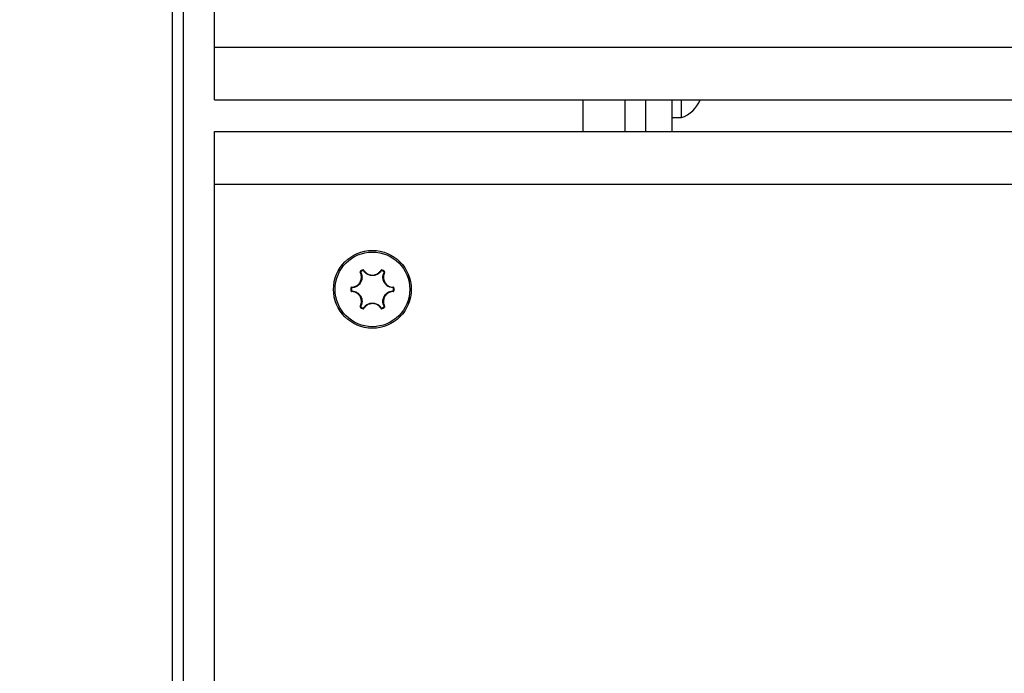
# Model space of a CAD drawing. Units: inches. Extents: x 53154 to 60154, y 66806 to 77806.
# Drawn here: x 55690 to 55784, y 72338 to 72400 of the extents above; entities that cross this region are included whole.
import ezdxf

# ---------------------------------------------------------------- set-up
doc = ezdxf.new("R2010")
doc.units = ezdxf.units.IN
doc.header["$MEASUREMENT"] = 0
doc.layers.add('001 MDP Equipment', color=5, linetype='Continuous')
doc.layers.add('004 MDP 1.5m x 1m Grass Mats', color=88, linetype='Continuous')

# ---------------------------------------------------------------- blocks, each defined once
blk = doc.blocks.new('tbr7210')
at = {"layer": '001 MDP Equipment'}
for points, knots in [([(56588.789, 77831.627), (56588.789, 77776.398), (56633.56, 77731.627), (56688.789, 77731.626), (56688.789, 77731.626), (56744.017, 77731.626), (56788.789, 77776.397), (56788.789, 77831.626), (56788.798, 79488.481), (56788.789, 74517.922), (56788.789, 77831.626)], [0.4, 0.4, 0.4, 0.4, 0.6, 0.6, 0.6, 0.6, 1, 1, 1, 1.0005, 1.0005, 1.0005, 1.0005]), ([(56587.487, 78726.626), (56587.487, 78728.668), (56585.831, 78730.324), (56583.789, 78730.324), (56583.789, 78730.324), (56581.747, 78730.324), (56580.092, 78728.668), (56580.092, 78726.626), (56580.092, 78726.626), (56580.092, 78724.584), (56581.747, 78722.929), (56583.789, 78722.929), (56583.789, 78722.929), (56585.831, 78722.929), (56587.487, 78724.584), (56587.487, 78726.626)], [0, 0, 0, 0, 0.2, 0.2, 0.2, 0.2, 0.4, 0.4, 0.4, 0.4, 0.6, 0.6, 0.6, 0.6, 1, 1, 1, 1]), ([(56587.338, 78726.626), (56587.338, 78728.586), (56585.749, 78730.175), (56583.789, 78730.175), (56583.789, 78730.175), (56581.829, 78730.175), (56580.241, 78728.586), (56580.241, 78726.626), (56580.241, 78726.626), (56580.241, 78724.667), (56581.829, 78723.078), (56583.789, 78723.078), (56583.789, 78723.078), (56585.749, 78723.078), (56587.338, 78724.667), (56587.338, 78726.626)], [0, 0, 0, 0, 0.2, 0.2, 0.2, 0.2, 0.4, 0.4, 0.4, 0.4, 0.6, 0.6, 0.6, 0.6, 1, 1, 1, 1]), ([(56581.831, 78726.828), (56581.928, 78726.841), (56582.025, 78726.854), (56582.118, 78726.885), (56582.118, 78726.885), (56582.217, 78726.918), (56582.31, 78726.973), (56582.392, 78727.041), (56582.392, 78727.041), (56582.482, 78727.114), (56582.558, 78727.203), (56582.616, 78727.303), (56582.616, 78727.303), (56582.623, 78727.315), (56582.629, 78727.327), (56582.636, 78727.339), (56582.636, 78727.339), (56582.685, 78727.433), (56582.718, 78727.536), (56582.734, 78727.641), (56582.734, 78727.641), (56582.75, 78727.747), (56582.749, 78727.855), (56582.727, 78727.958), (56582.727, 78727.958), (56582.708, 78728.049), (56582.672, 78728.135), (56582.635, 78728.222)], [0, 0, 0, 0, 0.125, 0.125, 0.125, 0.125, 0.25, 0.25, 0.25, 0.25, 0.375, 0.375, 0.375, 0.375, 0.5, 0.5, 0.5, 0.5, 0.625, 0.625, 0.625, 0.625, 0.75, 0.75, 0.75, 0.75, 1, 1, 1, 1]), ([(56582.684, 78728.239), (56582.722, 78728.149), (56582.759, 78728.058), (56582.78, 78727.963), (56582.78, 78727.963), (56582.803, 78727.855), (56582.804, 78727.741), (56582.787, 78727.631), (56582.787, 78727.631), (56582.77, 78727.52), (56582.735, 78727.412), (56582.684, 78727.314), (56582.684, 78727.314), (56582.677, 78727.301), (56582.67, 78727.288), (56582.663, 78727.276), (56582.663, 78727.276), (56582.603, 78727.171), (56582.522, 78727.078), (56582.428, 78727), (56582.428, 78727), (56582.342, 78726.93), (56582.244, 78726.872), (56582.14, 78726.837), (56582.14, 78726.837), (56582.044, 78726.804), (56581.942, 78726.791), (56581.84, 78726.777)], [0, 0, 0, 0, 0.125, 0.125, 0.125, 0.125, 0.25, 0.25, 0.25, 0.25, 0.375, 0.375, 0.375, 0.375, 0.5, 0.5, 0.5, 0.5, 0.625, 0.625, 0.625, 0.625, 0.75, 0.75, 0.75, 0.75, 1, 1, 1, 1]), ([(56582.67, 78728.352), (56582.667, 78728.35), (56582.663, 78728.348), (56582.66, 78728.345), (56582.66, 78728.345), (56582.651, 78728.338), (56582.644, 78728.329), (56582.638, 78728.32), (56582.638, 78728.32), (56582.632, 78728.31), (56582.628, 78728.299), (56582.626, 78728.288), (56582.626, 78728.288), (56582.624, 78728.277), (56582.623, 78728.265), (56582.625, 78728.254), (56582.625, 78728.254), (56582.627, 78728.243), (56582.631, 78728.232), (56582.635, 78728.222)], [0, 0, 0, 0, 0.166667, 0.166667, 0.166667, 0.166667, 0.333333, 0.333333, 0.333333, 0.333333, 0.5, 0.5, 0.5, 0.5, 0.666667, 0.666667, 0.666667, 0.666667, 1, 1, 1, 1]), ([(56582.701, 78728.304), (56582.699, 78728.303), (56582.698, 78728.302), (56582.696, 78728.301), (56582.696, 78728.301), (56582.692, 78728.297), (56582.688, 78728.293), (56582.685, 78728.288), (56582.685, 78728.288), (56582.682, 78728.283), (56582.68, 78728.278), (56582.679, 78728.272), (56582.679, 78728.272), (56582.678, 78728.267), (56582.678, 78728.261), (56582.679, 78728.255), (56582.679, 78728.255), (56582.679, 78728.25), (56582.682, 78728.245), (56582.684, 78728.239)], [0, 0, 0, 0, 0.166667, 0.166667, 0.166667, 0.166667, 0.333333, 0.333333, 0.333333, 0.333333, 0.5, 0.5, 0.5, 0.5, 0.666667, 0.666667, 0.666667, 0.666667, 1, 1, 1, 1]), ([(56582.985, 78728.423), (56582.982, 78728.427), (56582.979, 78728.431), (56582.976, 78728.434), (56582.976, 78728.434), (56582.969, 78728.443), (56582.961, 78728.45), (56582.951, 78728.456), (56582.951, 78728.456), (56582.941, 78728.461), (56582.931, 78728.465), (56582.92, 78728.468), (56582.92, 78728.468), (56582.909, 78728.47), (56582.897, 78728.471), (56582.886, 78728.469), (56582.886, 78728.469), (56582.875, 78728.467), (56582.865, 78728.463), (56582.854, 78728.459)], [0, 0, 0, 0, 0.166667, 0.166667, 0.166667, 0.166667, 0.333333, 0.333333, 0.333333, 0.333333, 0.5, 0.5, 0.5, 0.5, 0.666667, 0.666667, 0.666667, 0.666667, 1, 1, 1, 1]), ([(56582.945, 78728.39), (56582.944, 78728.392), (56582.943, 78728.394), (56582.941, 78728.396), (56582.941, 78728.396), (56582.938, 78728.4), (56582.933, 78728.404), (56582.928, 78728.406), (56582.928, 78728.406), (56582.923, 78728.409), (56582.918, 78728.411), (56582.913, 78728.412), (56582.913, 78728.412), (56582.907, 78728.414), (56582.902, 78728.414), (56582.896, 78728.413), (56582.896, 78728.413), (56582.891, 78728.412), (56582.885, 78728.41), (56582.88, 78728.408)], [0, 0, 0, 0, 0.166667, 0.166667, 0.166667, 0.166667, 0.333333, 0.333333, 0.333333, 0.333333, 0.5, 0.5, 0.5, 0.5, 0.666667, 0.666667, 0.666667, 0.666667, 1, 1, 1, 1]), ([(56584.633, 78728.39), (56584.574, 78728.312), (56584.514, 78728.234), (56584.442, 78728.169), (56584.442, 78728.169), (56584.36, 78728.095), (56584.262, 78728.038), (56584.158, 78727.997), (56584.158, 78727.997), (56584.053, 78727.956), (56583.943, 78727.932), (56583.832, 78727.927), (56583.832, 78727.927), (56583.817, 78727.927), (56583.803, 78727.926), (56583.789, 78727.926), (56583.789, 78727.926), (56583.668, 78727.927), (56583.547, 78727.949), (56583.433, 78727.992), (56583.433, 78727.992), (56583.328, 78728.031), (56583.23, 78728.087), (56583.147, 78728.16), (56583.147, 78728.16), (56583.071, 78728.227), (56583.008, 78728.309), (56582.945, 78728.39)], [0, 0, 0, 0, 0.125, 0.125, 0.125, 0.125, 0.25, 0.25, 0.25, 0.25, 0.375, 0.375, 0.375, 0.375, 0.5, 0.5, 0.5, 0.5, 0.625, 0.625, 0.625, 0.625, 0.75, 0.75, 0.75, 0.75, 1, 1, 1, 1]), ([(56582.985, 78728.423), (56583.044, 78728.345), (56583.104, 78728.268), (56583.177, 78728.203), (56583.177, 78728.203), (56583.256, 78728.134), (56583.35, 78728.081), (56583.449, 78728.044), (56583.449, 78728.044), (56583.558, 78728.003), (56583.673, 78727.981), (56583.789, 78727.981), (56583.789, 78727.981), (56583.802, 78727.981), (56583.816, 78727.981), (56583.83, 78727.982), (56583.83, 78727.982), (56583.936, 78727.986), (56584.041, 78728.009), (56584.14, 78728.048), (56584.14, 78728.048), (56584.24, 78728.087), (56584.333, 78728.142), (56584.411, 78728.212), (56584.411, 78728.212), (56584.48, 78728.274), (56584.537, 78728.349), (56584.594, 78728.423)], [0, 0, 0, 0, 0.125, 0.125, 0.125, 0.125, 0.25, 0.25, 0.25, 0.25, 0.375, 0.375, 0.375, 0.375, 0.5, 0.5, 0.5, 0.5, 0.625, 0.625, 0.625, 0.625, 0.75, 0.75, 0.75, 0.75, 1, 1, 1, 1]), ([(56584.724, 78728.459), (56584.72, 78728.46), (56584.717, 78728.462), (56584.713, 78728.464), (56584.713, 78728.464), (56584.703, 78728.468), (56584.691, 78728.47), (56584.68, 78728.47), (56584.68, 78728.47), (56584.669, 78728.47), (56584.657, 78728.468), (56584.646, 78728.464), (56584.646, 78728.464), (56584.636, 78728.461), (56584.625, 78728.455), (56584.617, 78728.448), (56584.617, 78728.448), (56584.608, 78728.441), (56584.601, 78728.432), (56584.594, 78728.423)], [0, 0, 0, 0, 0.166667, 0.166667, 0.166667, 0.166667, 0.333333, 0.333333, 0.333333, 0.333333, 0.5, 0.5, 0.5, 0.5, 0.666667, 0.666667, 0.666667, 0.666667, 1, 1, 1, 1]), ([(56584.698, 78728.408), (56584.696, 78728.409), (56584.695, 78728.41), (56584.693, 78728.41), (56584.693, 78728.41), (56584.687, 78728.412), (56584.682, 78728.413), (56584.676, 78728.413), (56584.676, 78728.413), (56584.67, 78728.413), (56584.665, 78728.413), (56584.659, 78728.411), (56584.659, 78728.411), (56584.654, 78728.409), (56584.649, 78728.406), (56584.645, 78728.403), (56584.645, 78728.403), (56584.64, 78728.399), (56584.637, 78728.395), (56584.633, 78728.39)], [0, 0, 0, 0, 0.166667, 0.166667, 0.166667, 0.166667, 0.333333, 0.333333, 0.333333, 0.333333, 0.5, 0.5, 0.5, 0.5, 0.666667, 0.666667, 0.666667, 0.666667, 1, 1, 1, 1]), ([(56585.739, 78726.777), (56585.641, 78726.79), (56585.544, 78726.802), (56585.451, 78726.832), (56585.451, 78726.832), (56585.347, 78726.866), (56585.248, 78726.923), (56585.16, 78726.993), (56585.16, 78726.993), (56585.073, 78727.063), (56584.997, 78727.146), (56584.937, 78727.24), (56584.937, 78727.24), (56584.929, 78727.252), (56584.922, 78727.264), (56584.915, 78727.277), (56584.915, 78727.277), (56584.854, 78727.382), (56584.814, 78727.498), (56584.794, 78727.618), (56584.794, 78727.618), (56584.775, 78727.728), (56584.775, 78727.841), (56584.796, 78727.949), (56584.796, 78727.949), (56584.816, 78728.049), (56584.855, 78728.144), (56584.895, 78728.239)], [0, 0, 0, 0, 0.125, 0.125, 0.125, 0.125, 0.25, 0.25, 0.25, 0.25, 0.375, 0.375, 0.375, 0.375, 0.5, 0.5, 0.5, 0.5, 0.625, 0.625, 0.625, 0.625, 0.75, 0.75, 0.75, 0.75, 1, 1, 1, 1]), ([(56584.943, 78728.222), (56584.905, 78728.131), (56584.868, 78728.04), (56584.849, 78727.945), (56584.849, 78727.945), (56584.828, 78727.842), (56584.829, 78727.734), (56584.846, 78727.629), (56584.846, 78727.629), (56584.865, 78727.515), (56584.904, 78727.404), (56584.962, 78727.304), (56584.962, 78727.304), (56584.969, 78727.292), (56584.976, 78727.281), (56584.983, 78727.269), (56584.983, 78727.269), (56585.04, 78727.18), (56585.113, 78727.1), (56585.196, 78727.033), (56585.196, 78727.033), (56585.279, 78726.966), (56585.373, 78726.913), (56585.473, 78726.88), (56585.473, 78726.88), (56585.562, 78726.852), (56585.655, 78726.84), (56585.747, 78726.828)], [0, 0, 0, 0, 0.125, 0.125, 0.125, 0.125, 0.25, 0.25, 0.25, 0.25, 0.375, 0.375, 0.375, 0.375, 0.5, 0.5, 0.5, 0.5, 0.625, 0.625, 0.625, 0.625, 0.75, 0.75, 0.75, 0.75, 1, 1, 1, 1]), ([(56584.895, 78728.239), (56584.896, 78728.241), (56584.897, 78728.243), (56584.897, 78728.246), (56584.897, 78728.246), (56584.899, 78728.251), (56584.9, 78728.256), (56584.9, 78728.262), (56584.9, 78728.262), (56584.9, 78728.268), (56584.899, 78728.273), (56584.898, 78728.278), (56584.898, 78728.278), (56584.896, 78728.284), (56584.893, 78728.289), (56584.89, 78728.293), (56584.89, 78728.293), (56584.886, 78728.297), (56584.882, 78728.301), (56584.878, 78728.304)], [0, 0, 0, 0, 0.166667, 0.166667, 0.166667, 0.166667, 0.333333, 0.333333, 0.333333, 0.333333, 0.5, 0.5, 0.5, 0.5, 0.666667, 0.666667, 0.666667, 0.666667, 1, 1, 1, 1]), ([(56584.943, 78728.222), (56584.945, 78728.226), (56584.947, 78728.23), (56584.948, 78728.234), (56584.948, 78728.234), (56584.952, 78728.245), (56584.954, 78728.256), (56584.954, 78728.267), (56584.954, 78728.267), (56584.954, 78728.278), (56584.953, 78728.29), (56584.949, 78728.3), (56584.949, 78728.3), (56584.945, 78728.311), (56584.94, 78728.321), (56584.933, 78728.33), (56584.933, 78728.33), (56584.926, 78728.338), (56584.917, 78728.345), (56584.909, 78728.352)], [0, 0, 0, 0, 0.166667, 0.166667, 0.166667, 0.166667, 0.333333, 0.333333, 0.333333, 0.333333, 0.5, 0.5, 0.5, 0.5, 0.666667, 0.666667, 0.666667, 0.666667, 1, 1, 1, 1]), ([(56581.831, 78726.828), (56581.826, 78726.828), (56581.822, 78726.827), (56581.817, 78726.827), (56581.817, 78726.827), (56581.806, 78726.825), (56581.795, 78726.821), (56581.786, 78726.815), (56581.786, 78726.815), (56581.776, 78726.81), (56581.767, 78726.802), (56581.76, 78726.794), (56581.76, 78726.794), (56581.752, 78726.786), (56581.746, 78726.776), (56581.742, 78726.766), (56581.742, 78726.766), (56581.738, 78726.755), (56581.737, 78726.744), (56581.735, 78726.733)], [0, 0, 0, 0, 0.166667, 0.166667, 0.166667, 0.166667, 0.333333, 0.333333, 0.333333, 0.333333, 0.5, 0.5, 0.5, 0.5, 0.666667, 0.666667, 0.666667, 0.666667, 1, 1, 1, 1]), ([(56581.735, 78726.52), (56581.735, 78726.516), (56581.736, 78726.512), (56581.736, 78726.508), (56581.736, 78726.508), (56581.738, 78726.497), (56581.742, 78726.486), (56581.747, 78726.476), (56581.747, 78726.476), (56581.753, 78726.466), (56581.76, 78726.457), (56581.769, 78726.45), (56581.769, 78726.45), (56581.777, 78726.442), (56581.787, 78726.436), (56581.798, 78726.432), (56581.798, 78726.432), (56581.808, 78726.428), (56581.82, 78726.427), (56581.831, 78726.425)], [0, 0, 0, 0, 0.166667, 0.166667, 0.166667, 0.166667, 0.333333, 0.333333, 0.333333, 0.333333, 0.5, 0.5, 0.5, 0.5, 0.666667, 0.666667, 0.666667, 0.666667, 1, 1, 1, 1]), ([(56581.84, 78726.777), (56581.837, 78726.777), (56581.835, 78726.777), (56581.833, 78726.777), (56581.833, 78726.777), (56581.827, 78726.776), (56581.822, 78726.774), (56581.817, 78726.771), (56581.817, 78726.771), (56581.812, 78726.768), (56581.808, 78726.765), (56581.804, 78726.76), (56581.804, 78726.76), (56581.801, 78726.756), (56581.797, 78726.751), (56581.795, 78726.746), (56581.795, 78726.746), (56581.794, 78726.741), (56581.793, 78726.736), (56581.792, 78726.73)], [0, 0, 0, 0, 0.166667, 0.166667, 0.166667, 0.166667, 0.333333, 0.333333, 0.333333, 0.333333, 0.5, 0.5, 0.5, 0.5, 0.666667, 0.666667, 0.666667, 0.666667, 1, 1, 1, 1]), ([(56581.792, 78726.523), (56581.792, 78726.521), (56581.792, 78726.519), (56581.793, 78726.517), (56581.793, 78726.517), (56581.793, 78726.511), (56581.795, 78726.506), (56581.798, 78726.501), (56581.798, 78726.501), (56581.801, 78726.496), (56581.805, 78726.492), (56581.809, 78726.488), (56581.809, 78726.488), (56581.813, 78726.484), (56581.818, 78726.481), (56581.823, 78726.479), (56581.823, 78726.479), (56581.828, 78726.477), (56581.834, 78726.476), (56581.84, 78726.476)], [0, 0, 0, 0, 0.166667, 0.166667, 0.166667, 0.166667, 0.333333, 0.333333, 0.333333, 0.333333, 0.5, 0.5, 0.5, 0.5, 0.666667, 0.666667, 0.666667, 0.666667, 1, 1, 1, 1]), ([(56582.635, 78725.031), (56582.673, 78725.122), (56582.71, 78725.213), (56582.729, 78725.308), (56582.729, 78725.308), (56582.75, 78725.411), (56582.749, 78725.519), (56582.732, 78725.624), (56582.732, 78725.624), (56582.713, 78725.738), (56582.674, 78725.849), (56582.617, 78725.949), (56582.617, 78725.949), (56582.61, 78725.961), (56582.603, 78725.972), (56582.595, 78725.984), (56582.595, 78725.984), (56582.538, 78726.073), (56582.466, 78726.153), (56582.382, 78726.22), (56582.382, 78726.22), (56582.299, 78726.287), (56582.205, 78726.34), (56582.105, 78726.372), (56582.105, 78726.372), (56582.017, 78726.401), (56581.924, 78726.413), (56581.831, 78726.425)], [0, 0, 0, 0, 0.125, 0.125, 0.125, 0.125, 0.25, 0.25, 0.25, 0.25, 0.375, 0.375, 0.375, 0.375, 0.5, 0.5, 0.5, 0.5, 0.625, 0.625, 0.625, 0.625, 0.75, 0.75, 0.75, 0.75, 1, 1, 1, 1]), ([(56581.84, 78726.476), (56581.937, 78726.463), (56582.034, 78726.45), (56582.127, 78726.42), (56582.127, 78726.42), (56582.232, 78726.387), (56582.331, 78726.33), (56582.418, 78726.26), (56582.418, 78726.26), (56582.505, 78726.19), (56582.581, 78726.107), (56582.641, 78726.013), (56582.641, 78726.013), (56582.649, 78726.001), (56582.656, 78725.988), (56582.664, 78725.976), (56582.664, 78725.976), (56582.724, 78725.871), (56582.765, 78725.755), (56582.785, 78725.635), (56582.785, 78725.635), (56582.803, 78725.525), (56582.804, 78725.411), (56582.782, 78725.304), (56582.782, 78725.304), (56582.762, 78725.204), (56582.723, 78725.109), (56582.684, 78725.014)], [0, 0, 0, 0, 0.125, 0.125, 0.125, 0.125, 0.25, 0.25, 0.25, 0.25, 0.375, 0.375, 0.375, 0.375, 0.5, 0.5, 0.5, 0.5, 0.625, 0.625, 0.625, 0.625, 0.75, 0.75, 0.75, 0.75, 1, 1, 1, 1]), ([(56584.895, 78725.014), (56584.857, 78725.104), (56584.819, 78725.195), (56584.799, 78725.29), (56584.799, 78725.29), (56584.776, 78725.398), (56584.775, 78725.511), (56584.792, 78725.622), (56584.792, 78725.622), (56584.809, 78725.733), (56584.843, 78725.84), (56584.895, 78725.939), (56584.895, 78725.939), (56584.901, 78725.952), (56584.908, 78725.964), (56584.915, 78725.977), (56584.915, 78725.977), (56584.976, 78726.081), (56585.056, 78726.175), (56585.15, 78726.252), (56585.15, 78726.252), (56585.236, 78726.323), (56585.334, 78726.381), (56585.438, 78726.416), (56585.438, 78726.416), (56585.535, 78726.448), (56585.637, 78726.462), (56585.739, 78726.476)], [0, 0, 0, 0, 0.125, 0.125, 0.125, 0.125, 0.25, 0.25, 0.25, 0.25, 0.375, 0.375, 0.375, 0.375, 0.5, 0.5, 0.5, 0.5, 0.625, 0.625, 0.625, 0.625, 0.75, 0.75, 0.75, 0.75, 1, 1, 1, 1]), ([(56585.748, 78726.425), (56585.65, 78726.412), (56585.553, 78726.399), (56585.461, 78726.368), (56585.461, 78726.368), (56585.362, 78726.334), (56585.269, 78726.28), (56585.186, 78726.212), (56585.186, 78726.212), (56585.097, 78726.139), (56585.02, 78726.049), (56584.962, 78725.95), (56584.962, 78725.95), (56584.956, 78725.938), (56584.949, 78725.926), (56584.943, 78725.914), (56584.943, 78725.914), (56584.894, 78725.82), (56584.861, 78725.717), (56584.845, 78725.612), (56584.845, 78725.612), (56584.829, 78725.506), (56584.829, 78725.398), (56584.851, 78725.295), (56584.851, 78725.295), (56584.871, 78725.204), (56584.907, 78725.118), (56584.943, 78725.031)], [0, 0, 0, 0, 0.125, 0.125, 0.125, 0.125, 0.25, 0.25, 0.25, 0.25, 0.375, 0.375, 0.375, 0.375, 0.5, 0.5, 0.5, 0.5, 0.625, 0.625, 0.625, 0.625, 0.75, 0.75, 0.75, 0.75, 1, 1, 1, 1]), ([(56585.786, 78726.73), (56585.786, 78726.732), (56585.786, 78726.734), (56585.786, 78726.736), (56585.786, 78726.736), (56585.785, 78726.741), (56585.783, 78726.747), (56585.78, 78726.752), (56585.78, 78726.752), (56585.777, 78726.757), (56585.774, 78726.761), (56585.77, 78726.765), (56585.77, 78726.765), (56585.765, 78726.769), (56585.76, 78726.772), (56585.755, 78726.774), (56585.755, 78726.774), (56585.75, 78726.776), (56585.744, 78726.777), (56585.739, 78726.777)], [0, 0, 0, 0, 0.166667, 0.166667, 0.166667, 0.166667, 0.333333, 0.333333, 0.333333, 0.333333, 0.5, 0.5, 0.5, 0.5, 0.666667, 0.666667, 0.666667, 0.666667, 1, 1, 1, 1]), ([(56585.739, 78726.476), (56585.741, 78726.476), (56585.743, 78726.476), (56585.745, 78726.476), (56585.745, 78726.476), (56585.751, 78726.477), (56585.756, 78726.479), (56585.761, 78726.482), (56585.761, 78726.482), (56585.766, 78726.485), (56585.77, 78726.488), (56585.774, 78726.492), (56585.774, 78726.492), (56585.778, 78726.497), (56585.781, 78726.501), (56585.783, 78726.507), (56585.783, 78726.507), (56585.785, 78726.512), (56585.786, 78726.517), (56585.786, 78726.523)], [0, 0, 0, 0, 0.166667, 0.166667, 0.166667, 0.166667, 0.333333, 0.333333, 0.333333, 0.333333, 0.5, 0.5, 0.5, 0.5, 0.666667, 0.666667, 0.666667, 0.666667, 1, 1, 1, 1]), ([(56585.843, 78726.733), (56585.843, 78726.737), (56585.843, 78726.741), (56585.842, 78726.745), (56585.842, 78726.745), (56585.84, 78726.756), (56585.836, 78726.767), (56585.831, 78726.777), (56585.831, 78726.777), (56585.825, 78726.787), (56585.818, 78726.795), (56585.81, 78726.803), (56585.81, 78726.803), (56585.801, 78726.811), (56585.791, 78726.817), (56585.781, 78726.821), (56585.781, 78726.821), (56585.77, 78726.825), (56585.759, 78726.826), (56585.747, 78726.828)], [0, 0, 0, 0, 0.166667, 0.166667, 0.166667, 0.166667, 0.333333, 0.333333, 0.333333, 0.333333, 0.5, 0.5, 0.5, 0.5, 0.666667, 0.666667, 0.666667, 0.666667, 1, 1, 1, 1]), ([(56585.748, 78726.425), (56585.752, 78726.425), (56585.757, 78726.426), (56585.761, 78726.426), (56585.761, 78726.426), (56585.772, 78726.428), (56585.783, 78726.432), (56585.793, 78726.438), (56585.793, 78726.438), (56585.802, 78726.443), (56585.811, 78726.45), (56585.819, 78726.459), (56585.819, 78726.459), (56585.826, 78726.467), (56585.832, 78726.477), (56585.836, 78726.487), (56585.836, 78726.487), (56585.84, 78726.498), (56585.842, 78726.509), (56585.843, 78726.52)], [0, 0, 0, 0, 0.166667, 0.166667, 0.166667, 0.166667, 0.333333, 0.333333, 0.333333, 0.333333, 0.5, 0.5, 0.5, 0.5, 0.666667, 0.666667, 0.666667, 0.666667, 1, 1, 1, 1]), ([(56582.945, 78724.863), (56583.005, 78724.941), (56583.064, 78725.019), (56583.136, 78725.084), (56583.136, 78725.084), (56583.218, 78725.158), (56583.316, 78725.215), (56583.421, 78725.256), (56583.421, 78725.256), (56583.525, 78725.297), (56583.635, 78725.321), (56583.747, 78725.325), (56583.747, 78725.325), (56583.761, 78725.326), (56583.775, 78725.326), (56583.79, 78725.326), (56583.79, 78725.326), (56583.911, 78725.326), (56584.032, 78725.303), (56584.146, 78725.261), (56584.146, 78725.261), (56584.25, 78725.221), (56584.349, 78725.166), (56584.431, 78725.093), (56584.431, 78725.093), (56584.508, 78725.026), (56584.571, 78724.944), (56584.633, 78724.863)], [0, 0, 0, 0, 0.125, 0.125, 0.125, 0.125, 0.25, 0.25, 0.25, 0.25, 0.375, 0.375, 0.375, 0.375, 0.5, 0.5, 0.5, 0.5, 0.625, 0.625, 0.625, 0.625, 0.75, 0.75, 0.75, 0.75, 1, 1, 1, 1]), ([(56584.594, 78724.83), (56584.534, 78724.907), (56584.474, 78724.985), (56584.401, 78725.05), (56584.401, 78725.05), (56584.323, 78725.119), (56584.229, 78725.172), (56584.129, 78725.209), (56584.129, 78725.209), (56584.02, 78725.25), (56583.905, 78725.272), (56583.79, 78725.272), (56583.79, 78725.272), (56583.776, 78725.272), (56583.762, 78725.272), (56583.749, 78725.271), (56583.749, 78725.271), (56583.643, 78725.266), (56583.537, 78725.244), (56583.438, 78725.205), (56583.438, 78725.205), (56583.339, 78725.166), (56583.245, 78725.111), (56583.167, 78725.041), (56583.167, 78725.041), (56583.098, 78724.979), (56583.041, 78724.904), (56582.985, 78724.83)], [0, 0, 0, 0, 0.125, 0.125, 0.125, 0.125, 0.25, 0.25, 0.25, 0.25, 0.375, 0.375, 0.375, 0.375, 0.5, 0.5, 0.5, 0.5, 0.625, 0.625, 0.625, 0.625, 0.75, 0.75, 0.75, 0.75, 1, 1, 1, 1]), ([(56582.635, 78725.031), (56582.633, 78725.027), (56582.632, 78725.023), (56582.63, 78725.019), (56582.63, 78725.019), (56582.626, 78725.008), (56582.624, 78724.997), (56582.624, 78724.986), (56582.624, 78724.986), (56582.624, 78724.974), (56582.626, 78724.963), (56582.629, 78724.953), (56582.629, 78724.953), (56582.633, 78724.942), (56582.638, 78724.932), (56582.645, 78724.923), (56582.645, 78724.923), (56582.652, 78724.915), (56582.661, 78724.908), (56582.67, 78724.901)], [0, 0, 0, 0, 0.166667, 0.166667, 0.166667, 0.166667, 0.333333, 0.333333, 0.333333, 0.333333, 0.5, 0.5, 0.5, 0.5, 0.666667, 0.666667, 0.666667, 0.666667, 1, 1, 1, 1]), ([(56582.684, 78725.014), (56582.683, 78725.012), (56582.682, 78725.009), (56582.681, 78725.007), (56582.681, 78725.007), (56582.679, 78725.002), (56582.678, 78724.997), (56582.678, 78724.991), (56582.678, 78724.991), (56582.678, 78724.985), (56582.679, 78724.98), (56582.681, 78724.974), (56582.681, 78724.974), (56582.682, 78724.969), (56582.685, 78724.964), (56582.689, 78724.96), (56582.689, 78724.96), (56582.692, 78724.955), (56582.696, 78724.952), (56582.701, 78724.948)], [0, 0, 0, 0, 0.166667, 0.166667, 0.166667, 0.166667, 0.333333, 0.333333, 0.333333, 0.333333, 0.5, 0.5, 0.5, 0.5, 0.666667, 0.666667, 0.666667, 0.666667, 1, 1, 1, 1]), ([(56582.854, 78724.794), (56582.858, 78724.792), (56582.862, 78724.791), (56582.865, 78724.789), (56582.865, 78724.789), (56582.876, 78724.785), (56582.887, 78724.783), (56582.898, 78724.783), (56582.898, 78724.783), (56582.91, 78724.783), (56582.921, 78724.785), (56582.932, 78724.788), (56582.932, 78724.788), (56582.943, 78724.792), (56582.953, 78724.797), (56582.962, 78724.805), (56582.962, 78724.805), (56582.97, 78724.812), (56582.978, 78724.821), (56582.985, 78724.83)], [0, 0, 0, 0, 0.166667, 0.166667, 0.166667, 0.166667, 0.333333, 0.333333, 0.333333, 0.333333, 0.5, 0.5, 0.5, 0.5, 0.666667, 0.666667, 0.666667, 0.666667, 1, 1, 1, 1]), ([(56582.88, 78724.845), (56582.882, 78724.844), (56582.884, 78724.843), (56582.886, 78724.843), (56582.886, 78724.843), (56582.891, 78724.841), (56582.897, 78724.84), (56582.902, 78724.839), (56582.902, 78724.839), (56582.908, 78724.839), (56582.914, 78724.84), (56582.919, 78724.842), (56582.919, 78724.842), (56582.924, 78724.844), (56582.929, 78724.847), (56582.934, 78724.85), (56582.934, 78724.85), (56582.938, 78724.854), (56582.942, 78724.858), (56582.945, 78724.863)], [0, 0, 0, 0, 0.166667, 0.166667, 0.166667, 0.166667, 0.333333, 0.333333, 0.333333, 0.333333, 0.5, 0.5, 0.5, 0.5, 0.666667, 0.666667, 0.666667, 0.666667, 1, 1, 1, 1]), ([(56584.594, 78724.83), (56584.596, 78724.826), (56584.599, 78724.822), (56584.602, 78724.819), (56584.602, 78724.819), (56584.609, 78724.81), (56584.618, 78724.803), (56584.628, 78724.797), (56584.628, 78724.797), (56584.637, 78724.791), (56584.648, 78724.787), (56584.659, 78724.785), (56584.659, 78724.785), (56584.67, 78724.783), (56584.681, 78724.782), (56584.692, 78724.784), (56584.692, 78724.784), (56584.703, 78724.786), (56584.714, 78724.79), (56584.724, 78724.794)], [0, 0, 0, 0, 0.166667, 0.166667, 0.166667, 0.166667, 0.333333, 0.333333, 0.333333, 0.333333, 0.5, 0.5, 0.5, 0.5, 0.666667, 0.666667, 0.666667, 0.666667, 1, 1, 1, 1]), ([(56584.633, 78724.863), (56584.635, 78724.861), (56584.636, 78724.859), (56584.637, 78724.857), (56584.637, 78724.857), (56584.641, 78724.853), (56584.645, 78724.849), (56584.65, 78724.846), (56584.65, 78724.846), (56584.655, 78724.844), (56584.66, 78724.842), (56584.666, 78724.84), (56584.666, 78724.84), (56584.671, 78724.839), (56584.677, 78724.839), (56584.682, 78724.84), (56584.682, 78724.84), (56584.688, 78724.841), (56584.693, 78724.843), (56584.698, 78724.845)], [0, 0, 0, 0, 0.166667, 0.166667, 0.166667, 0.166667, 0.333333, 0.333333, 0.333333, 0.333333, 0.5, 0.5, 0.5, 0.5, 0.666667, 0.666667, 0.666667, 0.666667, 1, 1, 1, 1]), ([(56584.877, 78724.948), (56584.879, 78724.95), (56584.881, 78724.951), (56584.882, 78724.952), (56584.882, 78724.952), (56584.887, 78724.956), (56584.89, 78724.96), (56584.893, 78724.965), (56584.893, 78724.965), (56584.896, 78724.97), (56584.898, 78724.975), (56584.899, 78724.981), (56584.899, 78724.981), (56584.9, 78724.986), (56584.901, 78724.992), (56584.9, 78724.997), (56584.9, 78724.997), (56584.899, 78725.003), (56584.897, 78725.008), (56584.895, 78725.014)], [0, 0, 0, 0, 0.166667, 0.166667, 0.166667, 0.166667, 0.333333, 0.333333, 0.333333, 0.333333, 0.5, 0.5, 0.5, 0.5, 0.666667, 0.666667, 0.666667, 0.666667, 1, 1, 1, 1]), ([(56584.909, 78724.901), (56584.912, 78724.903), (56584.915, 78724.905), (56584.918, 78724.908), (56584.918, 78724.908), (56584.927, 78724.915), (56584.934, 78724.924), (56584.94, 78724.933), (56584.94, 78724.933), (56584.946, 78724.943), (56584.95, 78724.954), (56584.952, 78724.965), (56584.952, 78724.965), (56584.955, 78724.976), (56584.955, 78724.988), (56584.953, 78724.999), (56584.953, 78724.999), (56584.951, 78725.01), (56584.947, 78725.021), (56584.943, 78725.031)], [0, 0, 0, 0, 0.166667, 0.166667, 0.166667, 0.166667, 0.333333, 0.333333, 0.333333, 0.333333, 0.5, 0.5, 0.5, 0.5, 0.666667, 0.666667, 0.666667, 0.666667, 1, 1, 1, 1])]:
    blk.add_open_spline(points, degree=3, knots=knots, dxfattribs=at)
for points in [[(56602.789, 78815.626), (56602.789, 78815.626), (56602.789, 77917.626), (56602.789, 77917.626)], [(56601.789, 77918.626), (56601.789, 77918.626), (56601.789, 78814.626), (56601.789, 78814.626)], [(56598.789, 78806.626), (56598.789, 78806.626), (56598.789, 78716.626), (56598.789, 78716.626)], [(56582.684, 78728.239), (56582.666, 78728.238), (56582.65, 78728.232), (56582.635, 78728.222)], [(56582.854, 78728.459), (56582.791, 78728.426), (56582.729, 78728.391), (56582.67, 78728.352)], [(56582.701, 78728.304), (56582.701, 78728.304), (56582.67, 78728.352), (56582.67, 78728.352)], [(56582.88, 78728.408), (56582.819, 78728.377), (56582.759, 78728.342), (56582.701, 78728.304)], [(56582.854, 78728.459), (56582.854, 78728.459), (56582.88, 78728.408), (56582.88, 78728.408)], [(56582.985, 78728.423), (56582.969, 78728.416), (56582.955, 78728.404), (56582.945, 78728.39)], [(56584.633, 78728.39), (56584.623, 78728.404), (56584.61, 78728.416), (56584.594, 78728.423)], [(56584.724, 78728.459), (56584.724, 78728.459), (56584.698, 78728.408), (56584.698, 78728.408)], [(56584.878, 78728.304), (56584.82, 78728.342), (56584.76, 78728.377), (56584.698, 78728.408)], [(56584.909, 78728.352), (56584.849, 78728.391), (56584.787, 78728.426), (56584.724, 78728.459)], [(56584.909, 78728.352), (56584.909, 78728.352), (56584.878, 78728.304), (56584.878, 78728.304)], [(56584.943, 78728.222), (56584.929, 78728.232), (56584.912, 78728.238), (56584.895, 78728.239)], [(56581.735, 78726.733), (56581.731, 78726.662), (56581.731, 78726.591), (56581.735, 78726.52)], [(56581.792, 78726.73), (56581.792, 78726.73), (56581.735, 78726.733), (56581.735, 78726.733)], [(56581.792, 78726.523), (56581.792, 78726.523), (56581.735, 78726.52), (56581.735, 78726.52)], [(56581.792, 78726.73), (56581.788, 78726.661), (56581.788, 78726.592), (56581.792, 78726.523)], [(56581.831, 78726.828), (56581.829, 78726.811), (56581.832, 78726.793), (56581.84, 78726.777)], [(56581.84, 78726.476), (56581.832, 78726.46), (56581.829, 78726.442), (56581.831, 78726.425)], [(56585.739, 78726.777), (56585.746, 78726.793), (56585.749, 78726.811), (56585.747, 78726.828)], [(56585.748, 78726.425), (56585.749, 78726.442), (56585.746, 78726.46), (56585.739, 78726.476)], [(56585.843, 78726.733), (56585.843, 78726.733), (56585.786, 78726.73), (56585.786, 78726.73)], [(56585.786, 78726.523), (56585.79, 78726.592), (56585.79, 78726.661), (56585.786, 78726.73)], [(56585.843, 78726.52), (56585.843, 78726.52), (56585.786, 78726.523), (56585.786, 78726.523)], [(56585.843, 78726.52), (56585.847, 78726.591), (56585.847, 78726.662), (56585.843, 78726.733)], [(56582.635, 78725.031), (56582.65, 78725.021), (56582.666, 78725.015), (56582.684, 78725.014)], [(56582.701, 78724.948), (56582.701, 78724.948), (56582.67, 78724.901), (56582.67, 78724.901)], [(56582.67, 78724.901), (56582.729, 78724.862), (56582.791, 78724.826), (56582.854, 78724.794)], [(56582.701, 78724.948), (56582.759, 78724.911), (56582.819, 78724.876), (56582.88, 78724.845)], [(56582.88, 78724.845), (56582.88, 78724.845), (56582.854, 78724.794), (56582.854, 78724.794)], [(56582.945, 78724.863), (56582.955, 78724.849), (56582.969, 78724.837), (56582.985, 78724.83)], [(56584.594, 78724.83), (56584.61, 78724.837), (56584.623, 78724.848), (56584.633, 78724.863)], [(56584.698, 78724.845), (56584.76, 78724.876), (56584.82, 78724.911), (56584.877, 78724.948)], [(56584.724, 78724.794), (56584.724, 78724.794), (56584.698, 78724.845), (56584.698, 78724.845)], [(56584.724, 78724.794), (56584.787, 78724.826), (56584.849, 78724.862), (56584.909, 78724.901)], [(56584.877, 78724.948), (56584.877, 78724.948), (56584.909, 78724.901), (56584.909, 78724.901)], [(56584.895, 78725.014), (56584.912, 78725.015), (56584.929, 78725.021), (56584.943, 78725.031)], [(56598.789, 78716.626), (56598.789, 78716.626), (55708.789, 78716.626), (55708.789, 78716.626)], [(56598.789, 78716.626), (56598.789, 78716.626), (56598.789, 78711.626), (56598.789, 78711.626)], [(56598.789, 78711.626), (56598.789, 78711.626), (55708.789, 78711.626), (55708.789, 78711.626)], [(56555.289, 78711.626), (56555.289, 78711.626), (56555.289, 78708.626), (56555.289, 78708.626)], [(56557.789, 78711.626), (56557.789, 78711.626), (56557.789, 78708.626), (56557.789, 78708.626)], [(56559.789, 78708.626), (56559.789, 78708.626), (56559.789, 78711.626), (56559.789, 78711.626)], [(56563.789, 78708.626), (56563.789, 78708.626), (56563.789, 78711.626), (56563.789, 78711.626)], [(56554.419, 78710.307), (56553.605, 78710.042), (56552.954, 78709.425), (56552.646, 78708.626)], [(56555.289, 78710.307), (56555.289, 78710.307), (56554.419, 78710.307), (56554.419, 78710.307)], [(56554.419, 78710.307), (56554.419, 78710.307), (56554.419, 78708.626), (56554.419, 78708.626)], [(56598.789, 78708.626), (56598.789, 78708.626), (55708.789, 78708.626), (55708.789, 78708.626)], [(56598.789, 78708.626), (56598.789, 78708.626), (56598.789, 78703.626), (56598.789, 78703.626)], [(56598.789, 78703.626), (56598.789, 78703.626), (55708.789, 78703.626), (55708.789, 78703.626)], [(56598.789, 78703.626), (56598.789, 78703.626), (56598.789, 78613.626), (56598.789, 78613.626)]]:
    blk.add_open_spline(points, degree=3, dxfattribs=at)

msp = doc.modelspace()

# ---------------------------------------------------------------- block references
at = {"layer": '004 MDP 1.5m x 1m Grass Mats', "rotation": 180}
msp.add_blockref('tbr7210', (112307.563, 151100.811), dxfattribs=at)

doc.saveas('drawing.dxf')
